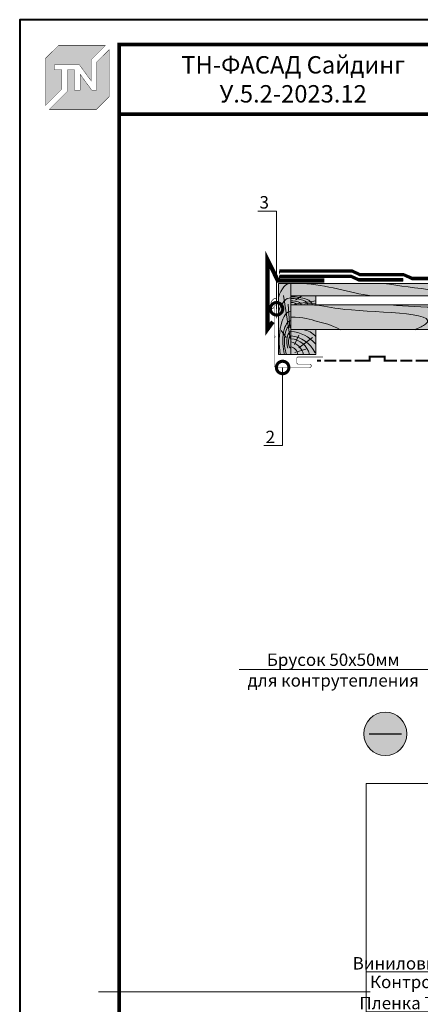
# Model space of a CAD drawing. Units: millimetres. Extents: x -64821 to 82789, y -15914 to 2974.
# Drawn here: x 63882 to 64688, y -14900 to -12919 of the extents above; entities that cross this region are included whole.
import ezdxf
from ezdxf import colors
from ezdxf.entities.mleader import LeaderData, LeaderLine
from ezdxf.enums import TextEntityAlignment as Align
from ezdxf.math import Vec2, Vec3

# ---------------------------------------------------------------- set-up
doc = ezdxf.new("R2010")
doc.units = ezdxf.units.MM
doc.linetypes.add('штриховая 50', pattern=[1, 0.5, -0.5])
doc.layers.get('0').update_dxf_attribs({"lineweight": 30})
for name, color, linetype, lineweight, true_color in [('TN-АННОТАЦИИ', 7, 'Continuous', 20, 0x000000), ('TN-АННОТАЦИИ @ 10', 7, 'Continuous', 20, 0x000000), ('TN-ТАБЛИЦЫ', 7, 'Continuous', 40, 0x000000)]:
    doc.layers.add(name, color=color, linetype=linetype, lineweight=lineweight, true_color=true_color)
for name, color, linetype, lineweight in [('TN-ГИДРОИЗОЛЯЦИЯ БИТУМАЯ ВЕРХНЯЯ', 32, 'Continuous', 15), ('TN-ДЕРЕВО', 54, 'Continuous', 30), ('TN-МЕТАЛЛ КОНСТРУКЦИИ', 162, 'Continuous', 35), ('TN-САЙДИНГ', 251, 'Continuous', 15), ('TN-СТЯЖКА', 252, 'Continuous', 15), ('Доп элементы', 7, 'Continuous', 5)]:
    doc.layers.add(name, color=color, linetype=linetype, lineweight=lineweight)
doc.styles.add('TN-Текст', font='isocpeur.ttf')
doc.styles.add('TN-Текст-Аннотативный', font='isocpeur.ttf')

# ---------------------------------------------------------------- blocks, each defined once
blk = doc.blocks.new('*U9')
blk.add_lwpolyline([(0, 0), (210, 0), (210, 297), (0, 297)], close=True)
at = {"const_width": 0.7}
blk.add_lwpolyline([(20, 5), (205, 5), (205, 292), (19.99999999999997, 292)], close=True, dxfattribs=at)
at = {"color": 0, "style": 'TN-Текст', "flags": 8}
for tag, p, height in [('ФОРМА6_001', (131.775, 11.275), 3.5), ('ФОРМАТ', (187, 1.5), 2.5)]:
    blk.add_attdef(tag, p, '', height=height, dxfattribs=at)
blk.add_attdef('ЛИСТ__', text='', height=2.5, dxfattribs=at).set_placement((200, 9.499999999999954), align=Align.MIDDLE_CENTER)
blk = doc.blocks.new('TN_логотоп')
h = blk.add_hatch(color=1)
h.dxf.hatch_style = 1
h.paths.add_polyline_path([(-110.3709147522095, 15.52903434576001), (-110.3709147522095, 204.9157903977903), (-59.04180653711228, 256.2448986129602), (130.3939612667236, 256.2448986129602), (72.80560437667737, 198.6565417228267), (72.80560437667737, 114.8975199152483), (25.64056009517662, 179.3353922035312), (-73.94709436980338, 179.3353922035312), (-73.94709436980338, 158.8770986411255), (-44.58963207324996, 158.8770986411255), (-44.58963207324996, 81.26113247813191)])
h.paths.add_polyline_path([(-94.67353923735936, 0), (-22.2949708997985, 72.37856833753176), (-22.2949708997985, 158.8145534773357), (6.815196087038203, 158.8145534773357), (6.815196087038203, 76.83591868553776), (28.77355637471919, 76.83591868553776), (28.77355637471919, 141.3297373359092), (75.88146918314305, 76.85284604644403), (94.71573374892614, 76.85284604644403), (94.71573374892614, 189.484636103618), (145.8954919113967, 240.6643942660885), (145.8954919113967, 51.22195267409552), (94.67353923735936, 0)])
at = {"color": 1, "const_width": 1.44}
for points in [[(-110.3709147522095, 15.52903434576001), (-110.3709147522095, 204.9157903977903), (-59.04180653711228, 256.2448986129602), (130.3939612667236, 256.2448986129602), (72.80560437667737, 198.6565417228267), (72.80560437667737, 114.8975199152483), (25.64056009517662, 179.3353922035312), (-73.94709436980338, 179.3353922035312), (-73.94709436980338, 158.8770986411255), (-44.58963207324996, 158.8770986411255), (-44.58963207324996, 81.26113247813191)], [(-94.67353923735936, 0), (-22.2949708997985, 72.37856833753176), (-22.2949708997985, 158.8145534773357), (6.815196087038203, 158.8145534773357), (6.815196087038203, 76.83591868553776), (28.77355637471919, 76.83591868553776), (28.77355637471919, 141.3297373359092), (75.88146918314305, 76.85284604644403), (94.71573374892614, 76.85284604644403), (94.71573374892614, 189.484636103618), (145.8954919113967, 240.6643942660885), (145.8954919113967, 51.22195267409552), (94.67353923735936, 0)]]:
    blk.add_lwpolyline(points, close=True, dxfattribs=at)
blk = doc.blocks.new('A$C45f8ad95')
at = {"layer": 'TN-ДЕРЕВО', "lineweight": 0, "true_color": 0xfef2d2}
h = blk.add_hatch(color=7, dxfattribs=at)
h.dxf.hatch_style = 1
h.paths.add_polyline_path([(0.08437448111362755, 17.97724377072154), (50.08349923204514, 17.9756143870618), (50.08289759592299, 0), (0.08377284499147208, 0.001629383659746964)])
at = {"layer": 'TN-ДЕРЕВО', "color": 0, "lineweight": 0, "transparency": 33554559}
for p, q in [((7.2768939268135, 1.281227121828124), (50.08315798058902, 7.779742954429821)), ((9.355652878017281, 9.064269559195964), (21.93703238791932, 17.97653163098221)), ((28.51961937153828, 1.84292877560074), (50.0830108203445, 3.38290623399007))]:
    blk.add_line(p, q, dxfattribs=at)
at = {"layer": 'TN-ДЕРЕВО', "color": 0, "lineweight": 0}
blk.add_lwpolyline([(0.08437448111362755, 17.97724377072154), (50.08349923204514, 17.9756143870618), (50.08289759592299, 0), (0.08377284499147208, 0.001629383659746964)], close=True, dxfattribs=at)
at = {"layer": 'TN-ДЕРЕВО', "color": 0, "lineweight": 0, "transparency": 33554559, "extrusion": (0, 0, -1)}
for centre, major_axis, ratio, start_param, end_param in [((0.08352777955587953, 0.001626796452910639), (21.13798610648756, 0.2231579571205838), 0.3749999999813485, -1.570788925221635, 0.02814477432260634), ((0.08377284499147208, 0.001629384045372717), (42.84462421008927, 0.4523192873855496), 0.3749999999813026, 4.716347909882391, 6.311330407786856), ((0.08377284499147208, 0.001629384045372717), (33.97777874575501, 0.3587102221743975), 0.3749999999813002, 4.716347909882431, 6.311330407793384)]:
    blk.add_ellipse(centre, major_axis=major_axis, ratio=ratio, start_param=start_param, end_param=end_param, dxfattribs=at)
at = {"layer": 'TN-ДЕРЕВО', "color": 0, "lineweight": 0, "transparency": 33554559, "extrusion": (0, 0, -0.9999999999999999)}
blk.add_ellipse((0.08377284499147208, 0.001629384045372717), major_axis=(12.37370920199712, 0.1306317287617137), ratio=0.3749999999814562, start_param=4.716347909882497, end_param=6.311330407846678, dxfattribs=at)
blk = doc.blocks.new('A$Cf49df99f')
at = {"layer": 'TN-ДЕРЕВО', "lineweight": 0, "true_color": 0xfeeab9}
h = blk.add_hatch(color=254, dxfattribs=at)
h.dxf.hatch_style = 1
h.paths.add_polyline_path([(50.00000025390909, 0.01006215838538083), (1.451044226996601e-07, 0.009965969599988966), (0, 49.99995190605227), (50.00000010880467, 50.00004809483403)])
at = {"layer": 'TN-ДЕРЕВО', "color": 0, "lineweight": 0, "transparency": 33554559}
for p, q in [((36.62253559654346, 15.92114633024289), (15.81564244654146, 43.71373955893546)), ((46.33286536409287, 8.286060663850776), (39.6198576647439, 30.0922444998298)), ((29.92274127417477, 7.154856586051437), (11.36868300108472, 16.11769328505875))]:
    blk.add_line(p, q, dxfattribs=at)
at = {"layer": 'TN-ДЕРЕВО', "color": 0, "lineweight": 0}
blk.add_lwpolyline([(5.440233508124948e-08, 50.00000000044133), (2.53909092862159e-07, 1.13686837721616e-12), (50.00000025390909, 1.13686837721616e-12), (50.00000005440234, 50.00000000044133)], close=True, dxfattribs=at)
at = {"layer": 'TN-ДЕРЕВО', "color": 0, "lineweight": 0, "transparency": 33554559}
for centre, radius, start, end in [((41.14731002788903, 18.51036952311665), 41.65592891263346, 130.8709630555185, 171.0373092400759), ((74.75745598563662, -5.377403758174069), 71.67195029713731, 129.3949021121629, 175.6971683424204), ((74.14235419142642, -6.520368999211087), 62.1651329591026, 116.3073032082539, 173.9700567453729), ((59.93284603074426, -3.083411421654773), 41.84402964984374, 103.731247426249, 175.7604631740103), ((57.10461214528186, -7.384305712562082), 33.43173290744245, 102.2695455586162, 167.2219298920149), ((51.96565722423838, -3.635195798530503), 17.97128116235928, 96.27944257792856, 168.297348851432)]:
    blk.add_arc(centre, radius, start, end, dxfattribs=at)
blk = doc.blocks.new('A$C77efe9e0')
at = {"layer": 'TN-ДЕРЕВО', "lineweight": 0, "true_color": 0xfef2d2}
h = blk.add_hatch(color=7, dxfattribs=at)
h.dxf.hatch_style = 1
h.paths.add_polyline_path([(0.01073614794586319, 3.637978807091713e-12), (0, 143.0361216842884), (24.98982728548435, 143.0361216842884), (25.00056343343022, 3.637978807091713e-12)])
at = {"layer": 'TN-ДЕРЕВО', "color": 0, "lineweight": 0, "transparency": 33554559}
for p, q in [((23.72096569524729, 32.19468635018166), (10.59272060441435, 118.6715282010064)), ((23.15926404147467, 53.43741179490644), (19.75387246278115, 101.1210913499253)), ((15.93792325787945, 34.27344530138544), (5.935627629427472, 48.39361774000463))]:
    blk.add_line(p, q, dxfattribs=at)
at = {"layer": 'TN-ДЕРЕВО', "color": 0, "lineweight": 0}
blk.add_lwpolyline([(0.01073614794586319, 3.637978807091713e-12), (0, 143.0361216842884), (24.98982728548435, 143.0361216842884), (25.00056343343022, 3.637978807091713e-12)], close=True, dxfattribs=at)
at = {"layer": 'TN-ДЕРЕВО', "color": 0, "lineweight": 0, "transparency": 33554559, "extrusion": (0, 0, -1)}
for centre, major_axis, ratio, start_param, end_param in [((25.00056343303004, 54.14148040567852), (-0.9387457514513533, 88.91995117411832), 0.3749999999812449, -0.8189808230011923, 0.02814510059505475), ((25.00056343303004, 25.00156526835963), (-0.9387457514513533, 88.91995117411832), 0.3749999999812449, -0.8189022785914588, 0.02814510059505475), ((25.00056343303004, 25.00156526835963), (-0.6554227911712427, 62.08301076128929), 0.3749999999812992, -1.981311604023574, 0.02814510059998165), ((25.00056343303004, 25.00156526835963), (-0.4523192873855592, 42.84462421008928), 0.3749999999813026, 4.093272108678409, 6.311330407786856), ((25.00056343303004, 25.00156526835963), (-0.3587102221744051, 33.97777874575502), 0.3749999999813002, 3.889478060817112, 6.311330407793384), ((25.0005660206225, 25.00132020292403), (-0.2231579571205885, 21.13798610648756), 0.3749999999813485, -2.201990452275666, 0.02814477432260634)]:
    blk.add_ellipse(centre, major_axis=major_axis, ratio=ratio, start_param=start_param, end_param=end_param, dxfattribs=at)
at = {"layer": 'TN-ДЕРЕВО', "color": 0, "lineweight": 0, "transparency": 33554559, "extrusion": (0, 0, -0.9999999999999999)}
blk.add_ellipse((25.00056343303004, 25.00156526835963), major_axis=(-0.1306317287617165, 12.37370920199712), ratio=0.3749999999814562, start_param=3.169737754173788, end_param=6.311330407846678, dxfattribs=at)
blk = doc.blocks.new('_DotSmall')
at = {"color": 0, "linetype": 'ByBlock', "const_width": 0.5}
blk.add_lwpolyline([(-0.0625, 0, 1), (0.0625, 0, 1)], format="xyb", close=True, dxfattribs=at)

msp = doc.modelspace()

# ---------------------------------------------------------------- hatches: boundary and pattern name
at = {"lineweight": 9, "transparency": 33554534}
h = msp.add_hatch(color=5, dxfattribs=at)
h.dxf.hatch_style = 1
edge = h.paths.add_edge_path()
edge.add_arc((64617.38075715632, -14355.71171258764), 43.49881018218002, 0, 360)
at = {"layer": 'TN-ДЕРЕВО', "lineweight": 0, "true_color": 0xfeeab9}
h = msp.add_hatch(color=254, dxfattribs=at)
h.dxf.hatch_style = 1
h.paths.add_polyline_path([(64427.33285345328, -13449.33303314253), (64427.33303787908, -13474.33303314184), (65677.09755027128, -13474.33211265035), (65677.09736584552, -13449.33211265104)])
h = msp.add_hatch(color=254, dxfattribs=at)
h.dxf.hatch_style = 1
h.paths.add_polyline_path([(64427.33285345407, -13542.30972246452), (64427.33285345407, -13492.30993714069), (65677.09745805844, -13492.32184648787), (65677.09745805839, -13542.30972246449)])

# ---------------------------------------------------------------- linework, layer by layer
at = {"color": 5, "lineweight": 30}
msp.add_lwpolyline([(64584.72570954018, -14355.71171258764), (64650.03580477248, -14355.71171258764)], dxfattribs=at)
at = {"color": 5, "lineweight": 13}
msp.add_circle((64617.38075715632, -14355.71171258764), 43.49881018218002, dxfattribs=at)
at = {"layer": 'TN-ГИДРОИЗОЛЯЦИЯ БИТУМАЯ ВЕРХНЯЯ', "linetype": 'Continuous'}
for p, q in [((64404.51760447211, -13421.87200686022), (64551.40412030942, -13421.87168916583)), ((64404.51760454044, -13424.40566583038), (64404.51761535473, -13429.40566583037)), ((64404.51761528639, -13426.8720068602), (64550.29569123696, -13426.87169156321)), ((64404.51762718209, -13432.37200686019), (64549.07641925726, -13432.37169420033)), ((64549.07641925726, -13432.37169420033), (64564.45995018348, -13439.54487329386)), ((64550.29569123696, -13426.87169156321), (64565.67922216318, -13434.04487065674)), ((64551.40412030942, -13421.87168916583), (64566.78765123564, -13429.04486825936)), ((64565.67922216318, -13434.04487065674), (64653.70073904646, -13434.04468027886)), ((64566.78765123564, -13429.04486825936), (64654.80916811892, -13429.04467788148)), ((64653.70073904646, -13434.04468027886), (64670.85738358041, -13442.04464364724)), ((64654.80916811892, -13429.04467788148), (64671.96581061245, -13437.04464029843)), ((64404.51762725042, -13434.90566583036), (64404.51763806471, -13439.90566583034)), ((64404.51763799637, -13437.37200686018), (64547.96799018481, -13437.37169659771)), ((64547.96799018481, -13437.37169659771), (64563.35152111103, -13444.54487569124)), ((64563.35152111103, -13444.54487569124), (64652.48147788105, -13444.54468291598)), ((64564.45995018348, -13439.54487329386), (64652.48146706676, -13439.54468291599)), ((64652.48146706676, -13439.54468291599), (64652.48147788105, -13444.54468291598)), ((64670.85738358041, -13442.04464364724), (65677.09745805839, -13442.04464364724)), ((64671.96581061245, -13437.04464029843), (65677.09745805839, -13437.04179444561))]:
    msp.add_line(p, q, dxfattribs=at)
at = {"layer": 'TN-ГИДРОИЗОЛЯЦИЯ БИТУМАЯ ВЕРХНЯЯ', "linetype": 'штриховая 50', "ltscale": 7, "const_width": 5}
for points in [[(64404.51760987925, -13424.37200686021), (64550.84990577318, -13424.37169036452), (64566.2334366994, -13431.54486945805), (64654.25495358268, -13431.54467908017), (64671.41159709641, -13439.54464197284), (65677.09745805839, -13439.54177741594)], [(64404.51763258923, -13434.87200686018), (64548.52220472102, -13434.87169539902), (64563.90573564724, -13442.04487449255), (64652.4814724739, -13442.04468291598)]]:
    msp.add_lwpolyline(points, dxfattribs=at)
at = {"layer": 'TN-ДЕРЕВО', "color": 254, "lineweight": 0, "true_color": 0xfeeab9}
for points in [[(64427.33285345328, -13449.33303314253), (64427.33303787908, -13474.33303314184), (65677.09755027128, -13474.33211265035), (65677.09736584552, -13449.33211265104)], [(64427.33285345407, -13542.30972246452), (64427.33285345407, -13492.30993714069), (65677.09745805844, -13492.32184648787), (65677.09745805839, -13542.30972246449)]]:
    msp.add_lwpolyline(points, close=True, dxfattribs=at)
at = {"layer": 'TN-ДЕРЕВО', "color": 0, "lineweight": 0}
for points in [[(64427.34499163084, -13449.33303313297), (65677.0974580574, -13449.33243854383), (65677.0974580574, -13474.33151806123), (64427.34499163084, -13474.33211265038)], [(64427.34488620553, -13492.30870225323), (65677.09745805842, -13492.31527437054), (65677.09745805842, -13542.31629458182), (64427.34488620553, -13542.30972246451)]]:
    msp.add_lwpolyline(points, close=True, dxfattribs=at)
at = {"layer": 'TN-ДЕРЕВО', "color": 0, "lineweight": 0, "transparency": 33554559}
for points in [[(64450.98491659312, -13449.33303313297), (64497.84928781617, -13451.46577270293), (64544.97870029043, -13468.39959743802), (64589.96378339358, -13474.33211265038)], [(64613.716342539, -13449.33303313297), (64678.95416703505, -13458.70622375826), (64746.47526157676, -13468.39959743802), (64840.79420771504, -13474.33211265038)], [(64427.34491105947, -13517.3886284867), (64451.4780837121, -13516.02198966573), (64482.29672818808, -13528.0608974008), (64506.95142333913, -13531.42062697735), (64527.34071747533, -13542.38913859235)]]:
    msp.add_open_spline(points, degree=3, dxfattribs=at)
for points, knots in [([(64448.46418565479, -13492.38806365673), (64491.66000402148, -13492.38811838106), (64527.56037383622, -13509.29483370593), (64750.85301913128, -13505.63060168082), (64686.11043210088, -13538.52314904783), (64677.33442709911, -13542.38913859235)], [204.7325636937831, 204.7325636937831, 204.7325636937831, 204.7325636937831, 283.9220584516892, 496.469385961269, 524.0244430835985, 524.0244430835985, 524.0244430835985, 524.0244430835985]), ([(64627.56847203077, -13492.38811838106), (64691.98074683377, -13499.54464040631), (64789.53303133568, -13494.14262336445), (64952.21887690067, -13510.2051137701), (64947.7761425219, -13532.25186219615), (64854.48916277428, -13542.38913859235)], [357.9611850994958, 357.9611850994958, 357.9611850994958, 357.9611850994958, 570.9799697471991, 677.1372275009568, 726.2403802043372, 726.2403802043372, 726.2403802043372, 726.2403802043372])]:
    msp.add_open_spline(points, degree=3, knots=knots, dxfattribs=at)
at = {"layer": 'TN-МЕТАЛЛ КОНСТРУКЦИИ', "lineweight": -2, "const_width": 8.424901869600195}
msp.add_lwpolyline([(64391.23647674071, -13526.46912993391), (64380.35040333636, -13541.53602523278), (64380.35040333636, -13401.21631175648), (64401.0926833093, -13443.23779383277), (64494.81668523765, -13443.23779383277)], dxfattribs=at)
at = {"layer": 'TN-МЕТАЛЛ КОНСТРУКЦИИ', "color": 35, "lineweight": -2, "const_width": 4}
msp.add_lwpolyline([(64479.74645351825, -13604.46252427263), (64585.81397426664, -13604.46252427263), (64585.81397426664, -13596.96252427264), (64615.81397426664, -13596.96252427265), (64615.81397426664, -13604.46252427265), (64736.41911882453, -13604.46252427263)], dxfattribs=at)
at = {"layer": 'TN-САЙДИНГ', "const_width": 1.2}
for points in [[(64398.66113532172, -13519.26003092466), (64398.66113532172, -13481.52702814389, 0.5375274331140351), (64395.24470043706, -13479.33477208039, 0.3049687152242194), (64387.1535211883, -13492.08277756536, 0.135620830816901), (64389.01050991329, -13498.74089147249, 0.6049620143866457), (64392.29754624446, -13498.56863848098), (64392.88394788073, -13496.391211515)], [(64491.82272234577, -13597.30972238704), (64441.84316075436, -13597.30972238704, 0.4519005950860581), (64439.45442731216, -13599.79514875569), (64439.45442731216, -13609.12989978958, 0.3839327762109772), (64441.84241792635, -13611.73744023308), (64465.04560737807, -13611.73744023308, -1.029840891330626), (64465.04560737807, -13618.45946220985), (64397.09554652691, -13618.45946220985, -0.4270219318467281), (64394.56038977692, -13615.92822799046), (64394.56038977692, -13558.11656021152, 0.6399837036756296), (64394.56038977692, -13554.8162837424), (64394.56038977692, -13495.40386585364, 0.68123092317886), (64394.56038977692, -13492.38012567029), (64394.56038977692, -13484.53509201961)]]:
    msp.add_lwpolyline(points, format="xyb", dxfattribs=at)
at = {"layer": 'TN-ТАБЛИЦЫ', "color": 7, "const_width": 7}
msp.add_lwpolyline([(64782.1730104395, -13108.57064820112), (64082.1730104395, -13108.57064820112), (64082.1730104395, -12968.57064820112), (64782.1730104395, -12968.57064820112)], close=True, dxfattribs=at)

# ---------------------------------------------------------------- block references
at = {"xscale": 0.5, "yscale": 0.5, "zscale": 0.5}
msp.add_blockref('TN_логотоп', (63989.22526448379, -13098.95498124319), dxfattribs=at)
at = {"layer": 'TN-СТЯЖКА', "color": 18, "true_color": 0x000000}
msp.add_blockref('A$C45f8ad95', (64427.24866339796, -13492.31027691257), dxfattribs=at)
at = {"layer": 'TN-ТАБЛИЦЫ', "color": 7, "xscale": 10, "yscale": 10, "zscale": 10}
msp.add_blockref('*U9', (63882.17301043949, -15888.57064820112), dxfattribs=at)
at = {"layer": 'Доп элементы', "lineweight": 35}
msp.add_blockref('A$C77efe9e0', (64402.34432346377, -13592.30972266403), dxfattribs=at)
at = {"layer": 'Доп элементы', "lineweight": 35, "rotation": 270}
msp.add_blockref('A$Cf49df99f', (64427.3448868972, -13542.30972241011), dxfattribs=at)

# ---------------------------------------------------------------- texts
at = {"layer": 'TN-АННОТАЦИИ', "color": 0, "insert": (64432.1730104395, -13038.57064820118), "char_height": 35, "width": 700.0000000000073, "attachment_point": 5, "style": 'TN-Текст-Аннотативный'}
msp.add_mtext('ТН-ФАСАД Сайдинг\\P{\\fISOCPEUR|b1|i0|c204|p34;\\C1;У.5.2-2023.12}', dxfattribs=at)

# ---------------------------------------------------------------- leaders
at = {"layer": 'TN-АННОТАЦИИ @ 10', "color": 0}
ml = msp.add_multileader_mtext('Standard', dxfattribs=at)
ml.set_content('3', style='TN-Текст')
ml.set_leader_properties(color=256, linetype='ByLayer', lineweight=-1)
ml.set_arrow_properties(name='DOTSMALL')
ml.build(insert=Vec2(0, 0))
ml.multileader.update_dxf_attribs({"text_left_attachment_type": 6, "text_right_attachment_type": 6, "dogleg_length": 100, "arrow_head_size": 50, "scale": 10})
ctx = ml.context
ctx.base_point, ctx.scale, ctx.char_height, ctx.arrow_head_size, ctx.landing_gap_size, ctx.plane_origin, ctx.plane_x_axis, ctx.plane_y_axis = Vec3(64367.64091668769, -13303.59963551682), 10, 25, 50, 0, Vec3(66297.40920928429, -14396.5536400003), Vec3(0.9999999999680143, 7.998227304975068e-06), Vec3(-7.998227304975068e-06, 0.9999999999680143)
ctx.left_attachment, ctx.right_attachment, ctx.text_align_type = 6, 6, 1
notes = []
notes.append((ctx, [(1, (1, 1, 0), (64398.66113532169, -13303.59938741005), (-0.9999999999680143, -7.998227304975068e-06), 18.52021863499468, [(0, [(64398.66113532172, -13500.39352953428)], 0, [])])]))
ctx.mtext.insert, ctx.mtext.text_direction, ctx.mtext.rotation, ctx.mtext.alignment, ctx.mtext.line_spacing_style, ctx.mtext.flow_direction = Vec3(64373.89067674067, -13273.59958552885), Vec3(0.9999999999680143, 7.998227304975068e-06), 7.998227305060344e-06, 2, 2, 5
ml = msp.add_multileader_mtext('Standard', dxfattribs=at)
ml.set_content('2', style='TN-Текст')
ml.set_leader_properties(color=256, linetype='ByLayer', lineweight=-1)
ml.set_arrow_properties(name='DOTSMALL')
ml.build(insert=Vec2(0, 0))
ml.multileader.update_dxf_attribs({"text_left_attachment_type": 6, "text_right_attachment_type": 6, "dogleg_length": 100, "arrow_head_size": 50, "scale": 10})
ctx = ml.context
ctx.base_point, ctx.scale, ctx.char_height, ctx.arrow_head_size, ctx.landing_gap_size, ctx.plane_origin, ctx.plane_x_axis, ctx.plane_y_axis = Vec3(64379.90434582158, -13775.76085723617), 10, 25, 50, 0, Vec3(66309.67263841818, -12682.80685275268), Vec3(0.9999999999680143, -7.998227304975068e-06), Vec3(7.998227304975068e-06, 0.9999999999680143)
ctx.left_attachment, ctx.right_attachment, ctx.text_align_type = 6, 6, 1
notes.append((ctx, [(1, (1, 1, 0), (64410.92456445558, -13775.76110534293), (-0.9999999999680143, 7.998227304975068e-06), 18.52021863499468, [(0, [(64410.92456445557, -13618.45946220985)], 0, [])])]))
ctx.mtext.insert, ctx.mtext.text_direction, ctx.mtext.rotation, ctx.mtext.alignment, ctx.mtext.line_spacing_style, ctx.mtext.flow_direction = Vec3(64386.15458576821, -13745.76090722605), Vec3(0.9999999999680143, -7.998227304975068e-06), 6.283177308952281, 2, 2, 5
ml = msp.add_multileader_mtext('Standard', dxfattribs=at)
ml.set_content('Брусок 50х50мм \\Pдля контрутепления', style='TN-Текст')
ml.set_leader_properties(color=256, linetype='ByLayer', lineweight=-1)
ml.set_arrow_properties(name='DOTSMALL')
ml.build(insert=Vec2(0, 0))
ml.multileader.update_dxf_attribs({"text_left_attachment_type": 6, "text_right_attachment_type": 6, "dogleg_length": 100, "arrow_head_size": 50, "scale": 10})
ctx = ml.context
ctx.base_point, ctx.scale, ctx.char_height, ctx.arrow_head_size, ctx.landing_gap_size, ctx.plane_origin, ctx.plane_x_axis, ctx.plane_y_axis = Vec3(64353.79171608444, -14226.57168082413), 10, 25, 50, 0, Vec3(67140.81334480424, -16042.64025202006), Vec3(1, 2.449293598294706e-16), Vec3(-2.449293598294706e-16, 1)
ctx.left_attachment, ctx.right_attachment, ctx.text_align_type = 6, 6, 1
notes.append((ctx, [(1, (1, 1, 0), (64857.64090897857, -14226.57168082413), (-1, -2.449293598294707e-16), 186.3491928941349, [(1, [(64857.64090897857, -14346.35527315005), (64857.64090897857, -14226.57168082413), (64857.64090897857, -14226.57168082413)], 0, [])])]))
ctx.mtext.insert, ctx.mtext.text_direction, ctx.mtext.rotation, ctx.mtext.alignment, ctx.mtext.line_spacing_style, ctx.mtext.flow_direction = Vec3(64512.54171608444, -14194.07168082413), Vec3(1, 2.449293598294706e-16), 2.449293598294706e-16, 2, 2, 5
at = {"layer": 'TN-АННОТАЦИИ @ 10'}
ml = msp.add_multileader_mtext('Standard', dxfattribs=at)
ml.set_content('Контробрешетка с шагом 400мм', color=256, style='TN-Текст')
ml.set_leader_properties(color=256, linetype='ByLayer', lineweight=-1)
ml.set_arrow_properties(name='DOTSMALL')
ml.build(insert=Vec2(0, 0))
ml.multileader.update_dxf_attribs({"text_left_attachment_type": 6, "text_right_attachment_type": 6, "dogleg_length": 100, "arrow_head_size": 50, "scale": 10})
ctx = ml.context
ctx.base_point, ctx.scale, ctx.char_height, ctx.arrow_head_size, ctx.landing_gap_size, ctx.plane_origin = Vec3(64586.72901162406, -14875.00280345025), 10, 25, 50, 0, Vec3(62476.02199137796, -13754.68422920878)
ctx.left_attachment, ctx.right_attachment = 6, 6
notes.append((ctx, [(1, (1, 1, 0), (64578.5496925296, -14875.00280345025), (1, 0), 8.179319094457314, [(0, [(64794.3781347707, -14455.97321316637), (64578.54969105555, -14455.97321343017)], 0, [])])]))
ctx.mtext.insert, ctx.mtext.line_spacing_style, ctx.mtext.flow_direction = Vec3(64586.72901162406, -14842.50280345025), 2, 5
ml = msp.add_multileader_mtext('Standard', dxfattribs=at)
ml.set_content('Виниловый сайдинг ТЕХНОНИКОЛЬ', color=256, style='TN-Текст')
ml.set_leader_properties(color=256, linetype='ByLayer', lineweight=-1)
ml.set_arrow_properties(name='DOTSMALL')
ml.build(insert=Vec2(0, 0))
ml.multileader.update_dxf_attribs({"text_left_attachment_type": 6, "text_right_attachment_type": 6, "dogleg_length": 100, "arrow_head_size": 50, "scale": 10})
ctx = ml.context
ctx.base_point, ctx.scale, ctx.char_height, ctx.arrow_head_size, ctx.landing_gap_size, ctx.plane_origin = Vec3(64586.72901188306, -14835.00280345025), 10, 25, 50, 0, Vec3(62476.02199163695, -13754.68422920878)
ctx.left_attachment, ctx.right_attachment, ctx.text_align_type = 6, 6, 1
notes.append((ctx, [(1, (1, 1, 0), (64578.5496927886, -14835.00280345025), (1, 0), 8.179319094457314, [(0, [(64752.21409579464, -14455.97321340049), (64578.5496927886, -14455.97321344514)], 0, [])])]))
ctx.mtext.insert, ctx.mtext.alignment, ctx.mtext.line_spacing_style, ctx.mtext.flow_direction = Vec3(64851.72901188306, -14805.00280345025), 2, 2, 5
ml = msp.add_multileader_mtext('Standard', dxfattribs=at)
ml.set_content('\\A1;{\\C0;Пленка ТЕХНОНИКОЛЬ АЛЬФА ВЕНТ ТПУ}', color=256, style='TN-Текст')
ml.set_leader_properties(color=256, linetype='ByLayer', lineweight=-1)
ml.set_arrow_properties(name='DOTSMALL')
ml.build(insert=Vec2(0, 0))
ml.multileader.update_dxf_attribs({"text_left_attachment_type": 6, "text_right_attachment_type": 6, "dogleg_length": 100, "arrow_head_size": 50, "scale": 10})
ctx = ml.context
ctx.base_point, ctx.scale, ctx.char_height, ctx.arrow_head_size, ctx.landing_gap_size, ctx.plane_origin = Vec3(64586.72901162406, -14915.00280345025), 10, 25, 50, 0, Vec3(62476.02199137796, -13794.68422920878)
ctx.left_attachment, ctx.right_attachment, ctx.text_align_type = 6, 6, 1
notes.append((ctx, [(1, (1, 1, 0), (64578.5496925296, -14915.00280345025), (1, 0), 8.179319094457314, [(0, [(64825.21804397651, -14455.97321323863), (64578.54969105555, -14455.97321343017)], 0, [])])]))
ctx.mtext.insert, ctx.mtext.alignment, ctx.mtext.line_spacing_style, ctx.mtext.flow_direction = Vec3(64902.97901162406, -14885.00280345025), 2, 2, 5
ml = msp.add_multileader_mtext('Standard', dxfattribs=at)
ml.set_content('Плиты из каменной ваты ТЕХНОБЛОК СТАНДАРТ', color=256, style='TN-Текст')
ml.set_leader_properties(color=256, linetype='ByLayer', lineweight=-1)
ml.set_arrow_properties(name='DOTSMALL')
ml.build(insert=Vec2(0, 0))
ml.multileader.update_dxf_attribs({"text_left_attachment_type": 6, "text_right_attachment_type": 6, "dogleg_length": 100, "arrow_head_size": 50, "scale": 10})
ctx = ml.context
ctx.base_point, ctx.scale, ctx.char_height, ctx.arrow_head_size, ctx.landing_gap_size, ctx.plane_origin = Vec3(64586.72901162406, -14955.00280345025), 10, 25, 50, 0, Vec3(62476.02199137796, -13834.68422920878)
ctx.left_attachment, ctx.right_attachment, ctx.text_align_type = 6, 6, 1
notes.append((ctx, [(1, (1, 1, 0), (64578.5496925296, -14955.00280345025), (1, 0), 8.179319094457314, [(0, [(64932.32132825122, -14455.97321323103), (64578.54969105555, -14455.97321344514)], 0, [])])]))
ctx.mtext.insert, ctx.mtext.alignment, ctx.mtext.line_spacing_style, ctx.mtext.flow_direction = Vec3(64972.35401162406, -14925.00280345025), 2, 2, 5
ml = msp.add_multileader_mtext('Standard', dxfattribs=at)
ml.set_content('\\A1;Наружная стена', color=256, style='TN-Текст')
ml.set_leader_properties(color=256, linetype='ByLayer', lineweight=-1)
ml.set_arrow_properties(name='DOTSMALL')
ml.build(insert=Vec2(0, 0))
ml.multileader.update_dxf_attribs({"text_left_attachment_type": 6, "text_right_attachment_type": 6, "dogleg_length": 100, "arrow_head_size": 50, "scale": 10})
ctx = ml.context
ctx.base_point, ctx.scale, ctx.char_height, ctx.arrow_head_size, ctx.landing_gap_size, ctx.plane_origin = Vec3(64586.72901162406, -14995.00280345025), 10, 25, 50, 0, Vec3(62476.02199137796, -13874.68422920878)
ctx.left_attachment, ctx.right_attachment, ctx.text_align_type = 6, 6, 1
notes.append((ctx, [(1, (1, 1, 0), (64578.5496925296, -14995.00280345025), (1, 0), 8.179319094457314, [(0, [(65175.4789218377, -14455.97321329167), (64578.54969105555, -14455.97321344514)], 0, [])])]))
ctx.mtext.insert, ctx.mtext.alignment, ctx.mtext.line_spacing_style, ctx.mtext.flow_direction = Vec3(64714.22901162406, -14962.50280345025), 2, 2, 5
for ctx, leaders in notes:
    for number, flags, end, landing, length, lines in leaders:
        leader = LeaderData()
        leader.index, (leader.has_last_leader_line, leader.has_dogleg_vector, leader.attachment_direction) = number, flags
        leader.last_leader_point, leader.dogleg_vector, leader.dogleg_length = Vec3(end), Vec3(landing), length
        for number, points, colour, breaks in lines:
            line = LeaderLine()
            line.index, line.vertices, line.color, line.breaks = number, Vec3.list(points), colors.encode_raw_color(colour), breaks
            leader.lines.append(line)
        ctx.leaders.append(leader)

# ---------------------------------------------------------------- next in the draw order: wipeouts: each hides what was drawn before it
for points in [[(64488.12144600664, -13606.749251750203), (64488.12144600664, -13601.743262278822), (64494.6099006451, -13601.743262278822), (64494.6099006451, -13606.749251750203)], [(64518.71141286535, -13606.749251750203), (64518.71141286535, -13601.743262278822), (64525.199867503805, -13601.743262278822), (64525.199867503805, -13606.749251750203)], [(64555.78983436251, -13606.749251750203), (64555.78983436251, -13601.743262278822), (64549.30137972406, -13601.743262278822), (64549.30137972406, -13606.749251750203)], [(64641.00558316339, -13606.749251750203), (64641.00558316339, -13601.743262278822), (64647.494037801844, -13601.743262278822), (64647.494037801844, -13606.749251750203)], [(64671.59555002209, -13606.749251750203), (64671.59555002209, -13601.743262278822), (64678.084004660544, -13601.743262278822), (64678.084004660544, -13606.749251750203)]]:
    msp.add_wipeout(points)

doc.saveas('drawing.dxf')
